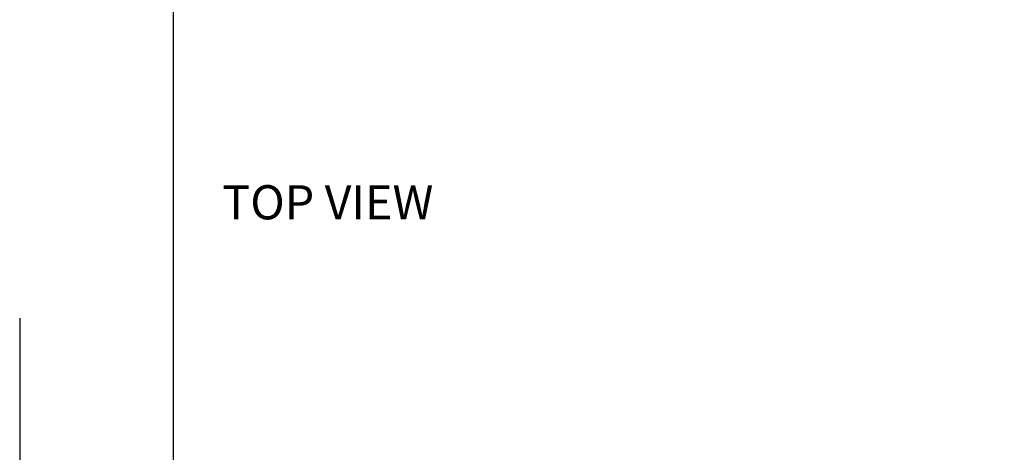
# Model space of a CAD drawing. Extents: x 0 to 528, y 0 to 421.
# Drawn here: x 0 to 154, y 256 to 324 of the extents above; entities that cross this region are included whole.
import ezdxf
from ezdxf.enums import TextEntityAlignment as Align

# ---------------------------------------------------------------- set-up
doc = ezdxf.new("R2010")
doc.units = 0
doc.header["$LTSCALE"] = 16
doc.header["$MEASUREMENT"] = 0
doc.linetypes.add('HIDDEN2', pattern=[0.1875, 0.125, -0.0625])
doc.layers.get('0').update_dxf_attribs({"color": 2, "linetype": 'CONTINUOUS'})
doc.layers.add('TITLE', color=7, linetype='CONTINUOUS')
doc.styles.add('ROMANC', font='ROMANC.shx')
doc.styles.add('ROMAND', font='romand.shx', dxfattribs={"height": 4})

# ---------------------------------------------------------------- blocks, each defined once
blk = doc.blocks.new('Title-A-Size-WL')
at = {"layer": 'TITLE', "color": 6, "linetype": 'HIDDEN2'}
blk.add_lwpolyline([(11.0001, 8.7697), (0, 8.7697), (0, 0), (11.0001, 0)], close=True, dxfattribs=at)
at = {"layer": 'TITLE', "color": 1}
blk.add_lwpolyline([(0.5, 0.5), (10.6501, 0.5), (10.6501, 8.2697), (0.5, 8.2697)], close=True, dxfattribs=at)
at = {"layer": 'TITLE', "color": 7, "style": 'ROMANC'}
for tag, p, height in [('DRAWING-NAME', (8.0356, 8.3321), 0.0729), ('1:1', (10.3932, 8.3321), 0.0729), ('SERIES', (8.1022, 1.6151), 0.0729), ('MODEL-NO.', (8.1022, 1.497), 0.0729), ('MODEL-DESCRIPTION', (8.1022, 1.379), 0.0729), ('MODEL-DESCRIPTION', (8.1022, 1.2609), 0.0729), ('MODEL-DESCRIPTION', (8.1022, 1.1429), 0.0729), ('DATE-DWN', (4.8984, 0.6611), 0.0625), ('DWG-NO.', (8.1091, 0.5385), 0.0729), ('S', (10.1211, 0.5382), 0.0729), ('T', (10.4626, 0.5382), 0.0729), ('SCALE', (2.9212, 0.541), 0.0625), ('DATE-CHK', (4.8984, 0.5389), 0.0625)]:
    blk.add_attdef(tag, p, '', height=height, dxfattribs=at)
at = {"layer": 'TITLE', "color": 7, "style": 'ROMANC', "flags": 8}
blk.add_attdef('1', text='', height=0.0625, dxfattribs=at).set_placement((3.0035, 0.8676), align=Align.MIDDLE)
for tag, p in [('DATE', (3.1131, 0.8372)), ('REVISION', (3.6809, 0.8372)), ('DWN/CHK', (4.8986, 0.8372))]:
    blk.add_attdef(tag, p, '', height=0.0625, dxfattribs=at)

msp = doc.modelspace()

# ---------------------------------------------------------------- block references
at = {"xscale": 48, "yscale": 48, "zscale": 48}
msp.add_blockref('Title-A-Size-WL', (0, 0), dxfattribs=at)

# ---------------------------------------------------------------- texts
at = {"color": 7, "style": 'ROMAND'}
msp.add_text('%%UTOP VIEW', height=5.333328, dxfattribs=at).set_placement((31.67332, 292.36794))

doc.saveas('drawing.dxf')
